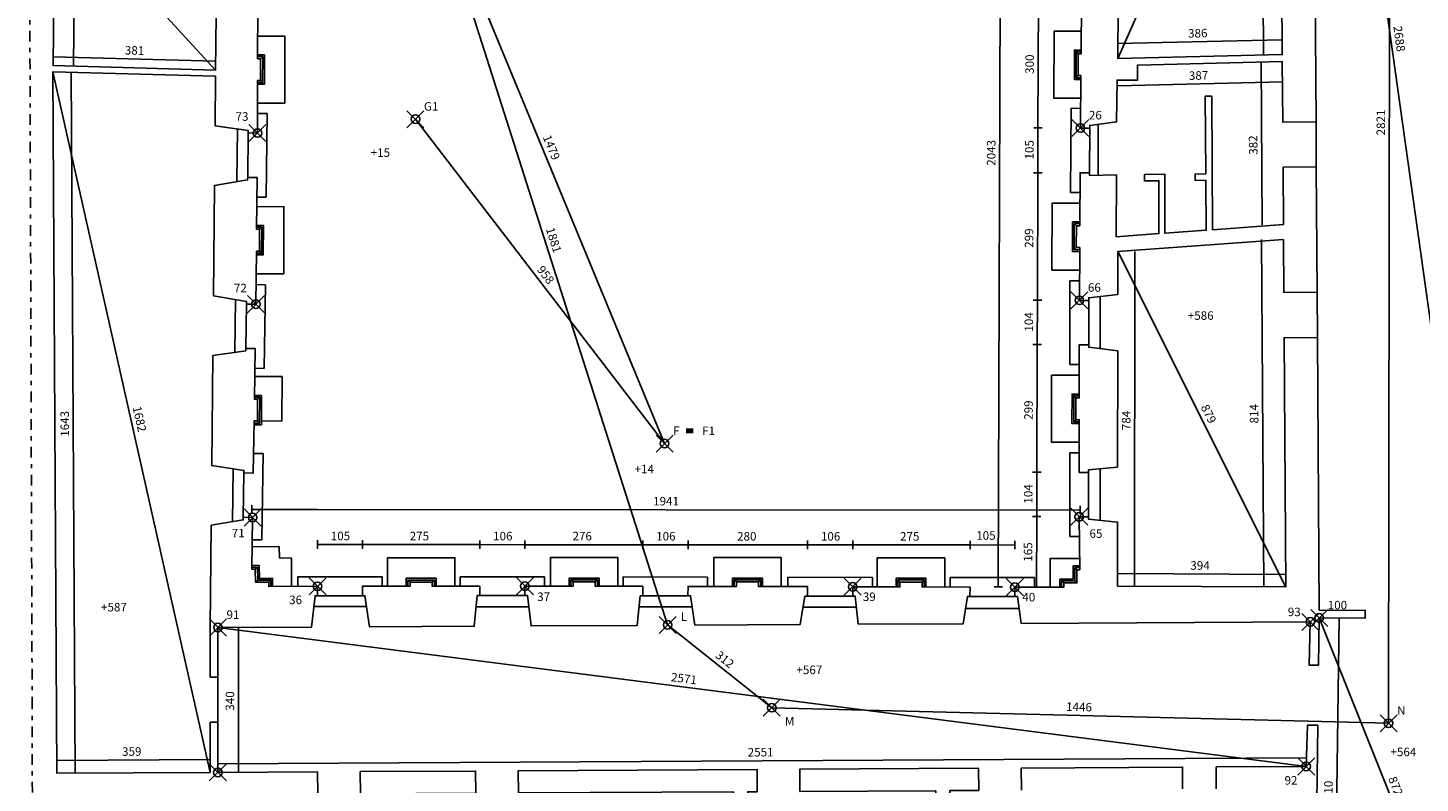
# Model space of a CAD drawing. Extents: x -45.7 to 38.3, y -24.9 to 34.5.
# Drawn here: x -14.8 to 17.8, y -1.6 to 16.1 of the extents above; entities that cross this region are included whole.
import ezdxf

# ---------------------------------------------------------------- set-up
doc = ezdxf.new("R2010")
doc.units = 0
doc.header["$MEASUREMENT"] = 0
doc.header["$PDMODE"] = 35
doc.header["$PDSIZE"] = 0.2
doc.linetypes.add('TRATTOPUNTO', pattern=[0.55, 0.25, -0.15, 0, -0.15])
doc.layers.get('0').update_dxf_attribs({"color": 4, "linetype": 'CONTINUOUS'})
doc.layers.add('PROIEZIONI', color=7, linetype='CONTINUOUS')
doc.layers.add('RILIEVO', color=1, linetype='CONTINUOUS')
doc.dimstyles.get("Standard").update_dxf_attribs({"dimtxt": 0.18, "dimasz": 0.18, "dimexe": 0.18, "dimexo": 0.0625, "dimgap": 0.09, "dimtad": 0, "dimtih": 1, "dimtoh": 1, "dimdec": 4, "dimzin": 0, "dimdsep": 46, "dimtxsty": 'Standard', "dimcen": 0.09, "dimadec": 0, "dimazin": 0, "dimtfac": 1, "dimtdec": 4, "dimtofl": 0, "dimtmove": 0, "dimatfit": 3, "dimfxl": 1, "dimtolj": 1, "dimtzin": 0, "dimarcsym": 0})

# ---------------------------------------------------------------- blocks, each defined once
blk = doc.blocks.new('*D38')
at = {"color": 0, "linetype": 'ByBlock'}
blk.add_line((-14.159, -1.036), (-10.569, -1.017), dxfattribs=at)
blk.add_text('359', height=0.2, rotation=0.3144, dxfattribs=at).set_placement((-12.631, -0.928))
blk = doc.blocks.new('*D48')
at = {"color": 0, "linetype": 'ByBlock'}
blk.add_line((-9.998, -1.317), (-9.995, 2.078), dxfattribs=at)
blk.add_text('340', height=0.2, rotation=89.9494, dxfattribs=at).set_placement((-10.097, 0.13))
blk = doc.blocks.new('*D49')
at = {"color": 0, "linetype": 'ByBlock'}
blk.add_line((-10.388, -1.113), (15.122, -0.973), dxfattribs=at)
blk.add_text('2551', height=0.2, rotation=0.3144, dxfattribs=at).set_placement((2.033, -0.944))
blk = doc.blocks.new('*D52')
at = {"color": 0, "linetype": 'ByBlock'}
blk.add_line((-14.253, 15.096), (-10.567, -1.318), dxfattribs=at)
blk.add_text('1682', height=0.2, rotation=282.6561, dxfattribs=at).set_placement((-12.385, 7.236))
blk = doc.blocks.new('*D53')
at = {"color": 0, "linetype": 'ByBlock'}
blk.add_line((15.839, 2.298), (15.732, -5.798), dxfattribs=at)
blk.add_text('810', height=0.2, rotation=89.2428, dxfattribs=at).set_placement((15.682, -1.966))
blk = doc.blocks.new('*D55')
at = {"color": 0, "linetype": 'ByBlock'}
blk.add_line((15.427, 2.303), (18.667, -5.795), dxfattribs=at)
blk.add_text('872', height=0.2, rotation=291.8063, dxfattribs=at).set_placement((17.041, -1.461))
blk = doc.blocks.new('*D62')
at = {"color": 0, "linetype": 'ByBlock'}
blk.add_line((10.703, 3.34), (14.644, 3.32), dxfattribs=at)
blk.add_text('394', height=0.2, rotation=359.707, dxfattribs=at).set_placement((12.407, 3.432))
blk = doc.blocks.new('*D63')
at = {"color": 0, "linetype": 'ByBlock'}
blk.add_line((10.986, 3.047), (10.993, 10.887), dxfattribs=at)
blk.add_text('784', height=0.2, rotation=89.9522, dxfattribs=at).set_placement((10.889, 6.701))
blk = doc.blocks.new('*D64')
at = {"color": 0, "linetype": 'ByBlock'}
blk.add_line((10.708, 10.888), (14.642, 3.027), dxfattribs=at)
blk.add_text('879', height=0.2, rotation=296.5922, dxfattribs=at).set_placement((12.645, 7.241))
blk = doc.blocks.new('*D65')
at = {"color": 0, "linetype": 'ByBlock'}
blk.add_line((-14.243, 15.45), (-10.435, 15.345), dxfattribs=at)
blk.add_text('381', height=0.2, rotation=358.4279, dxfattribs=at).set_placement((-12.569, 15.504))
blk = doc.blocks.new('*D66')
at = {"color": 0, "linetype": 'ByBlock'}
blk.add_line((-14.211, 19.236), (-10.44, 15.136), dxfattribs=at)
blk.add_text('557', height=0.2, rotation=312.6031, dxfattribs=at).set_placement((-12.432, 17.45))
blk = doc.blocks.new('*D80')
at = {"color": 0, "linetype": 'ByBlock'}
blk.add_line((10.696, 15.756), (14.554, 15.847), dxfattribs=at)
blk.add_text('386', height=0.2, rotation=1.3604, dxfattribs=at).set_placement((12.356, 15.895))
blk = doc.blocks.new('*D81')
at = {"color": 0, "linetype": 'ByBlock'}
blk.add_line((14.507, 23.984), (10.704, 15.41), dxfattribs=at)
blk.add_text('938', height=0.2, rotation=66.0814, dxfattribs=at).set_placement((12.406, 19.494))
blk = doc.blocks.new('*D82')
at = {"color": 0, "linetype": 'ByBlock'}
blk.add_line((14.578, 14.69), (10.707, 14.598), dxfattribs=at)
blk.add_text('387', height=0.2, rotation=1.3604, dxfattribs=at).set_placement((12.374, 14.737))
blk = doc.blocks.new('*D83')
at = {"color": 0, "linetype": 'ByBlock'}
blk.add_line((15.254, 29.091), (18.978, 2.468), dxfattribs=at)
blk.add_text('2688', height=0.2, rotation=277.9625, dxfattribs=at).set_placement((17.164, 16.156))
blk = doc.blocks.new('*D88')
at = {"color": 0, "linetype": 'ByBlock'}
blk.add_line((8.846, 16.778), (8.836, 13.783), dxfattribs=at)
blk.add_text('300', height=0.2, rotation=89.8091, dxfattribs=at).set_placement((8.74, 15.048))
blk = doc.blocks.new('*D89')
at = {"color": 0, "linetype": 'ByBlock'}
blk.add_line((8.836, 13.783), (8.832, 12.733), dxfattribs=at)
blk.add_text('105', height=0.2, rotation=89.8091, dxfattribs=at).set_placement((8.733, 13.042))
blk = doc.blocks.new('*D90')
at = {"color": 0, "linetype": 'ByBlock'}
blk.add_line((8.832, 12.733), (8.822, 9.745), dxfattribs=at)
blk.add_text('299', height=0.2, rotation=89.8091, dxfattribs=at).set_placement((8.726, 10.973))
blk = doc.blocks.new('*D91')
at = {"color": 0, "linetype": 'ByBlock'}
blk.add_line((8.822, 9.745), (8.819, 8.705), dxfattribs=at)
blk.add_text('104', height=0.2, rotation=89.8091, dxfattribs=at).set_placement((8.72, 9.009))
blk = doc.blocks.new('*D92')
at = {"color": 0, "linetype": 'ByBlock'}
blk.add_line((8.819, 8.705), (8.809, 5.716), dxfattribs=at)
blk.add_text('299', height=0.2, rotation=89.8091, dxfattribs=at).set_placement((8.713, 6.944))
blk = doc.blocks.new('*D93')
at = {"color": 0, "linetype": 'ByBlock'}
blk.add_line((8.809, 5.716), (8.805, 4.676), dxfattribs=at)
blk.add_text('104', height=0.2, rotation=89.8091, dxfattribs=at).set_placement((8.706, 4.98))
blk = doc.blocks.new('*D94')
at = {"color": 0, "linetype": 'ByBlock'}
blk.add_line((8.805, 4.676), (8.8, 3.025), dxfattribs=at)
blk.add_text('165', height=0.2, rotation=89.8091, dxfattribs=at).set_placement((8.702, 3.618))
blk = doc.blocks.new('*D95')
at = {"color": 0, "linetype": 'ByBlock'}
blk.add_line((7.906, 3.028), (7.974, 23.462), dxfattribs=at)
blk.add_text('2043', height=0.2, rotation=89.8091, dxfattribs=at).set_placement((7.838, 12.895))
blk = doc.blocks.new('*D96')
at = {"color": 0, "linetype": 'ByBlock'}
blk.add_line((-8.048, 4.023), (-6.998, 4.022), dxfattribs=at)
blk.add_text('105', height=0.2, rotation=359.9594, dxfattribs=at).set_placement((-7.74, 4.123))
blk = doc.blocks.new('*D97')
at = {"color": 0, "linetype": 'ByBlock'}
blk.add_line((-6.998, 4.022), (-4.248, 4.02), dxfattribs=at)
blk.add_text('275', height=0.2, rotation=359.9594, dxfattribs=at).set_placement((-5.89, 4.121))
blk = doc.blocks.new('*D98')
at = {"color": 0, "linetype": 'ByBlock'}
blk.add_line((-4.248, 4.02), (-3.188, 4.019), dxfattribs=at)
blk.add_text('106', height=0.2, rotation=359.9594, dxfattribs=at).set_placement((-3.935, 4.12))
blk = doc.blocks.new('*D99')
at = {"color": 0, "linetype": 'ByBlock'}
blk.add_line((-3.188, 4.019), (-0.426, 4.017), dxfattribs=at)
blk.add_text('276', height=0.2, rotation=359.9594, dxfattribs=at).set_placement((-2.074, 4.119))
blk = doc.blocks.new('*D100')
at = {"color": 0, "linetype": 'ByBlock'}
blk.add_line((-0.426, 4.017), (0.634, 4.017), dxfattribs=at)
blk.add_text('106', height=0.2, rotation=359.9594, dxfattribs=at).set_placement((-0.113, 4.117))
blk = doc.blocks.new('*D101')
at = {"color": 0, "linetype": 'ByBlock'}
blk.add_line((0.634, 4.017), (3.435, 4.015), dxfattribs=at)
blk.add_text('280', height=0.2, rotation=359.9594, dxfattribs=at).set_placement((1.784, 4.116))
blk = doc.blocks.new('*D102')
at = {"color": 0, "linetype": 'ByBlock'}
blk.add_line((3.435, 4.015), (4.495, 4.014), dxfattribs=at)
blk.add_text('106', height=0.2, rotation=359.9594, dxfattribs=at).set_placement((3.748, 4.114))
blk = doc.blocks.new('*D103')
at = {"color": 0, "linetype": 'ByBlock'}
blk.add_line((4.495, 4.014), (7.244, 4.012), dxfattribs=at)
blk.add_text('275', height=0.2, rotation=359.9594, dxfattribs=at).set_placement((5.603, 4.113))
blk = doc.blocks.new('*D104')
at = {"color": 0, "linetype": 'ByBlock'}
blk.add_line((-9.589, 4.845), (9.821, 4.831), dxfattribs=at)
blk.add_text('1941', height=0.2, rotation=359.9594, dxfattribs=at).set_placement((-0.184, 4.938))
blk = doc.blocks.new('*D105')
at = {"color": 0, "linetype": 'ByBlock'}
blk.add_line((-5.564, 20.054), (0.156, 2.14), dxfattribs=at)
blk.add_text('1881', height=0.2, rotation=287.7085, dxfattribs=at).set_placement((-2.7, 11.413))
blk = doc.blocks.new('*D106')
at = {"color": 0, "linetype": 'ByBlock'}
blk.add_line((0.084, 6.388), (-5.564, 20.054), dxfattribs=at)
blk.add_text('1479', height=0.2, rotation=292.4547, dxfattribs=at).set_placement((-2.775, 13.567))
blk = doc.blocks.new('*D107')
at = {"color": 0, "linetype": 'ByBlock'}
blk.add_line((0.084, 6.388), (-5.756, 13.986), dxfattribs=at)
blk.add_text('958', height=0.2, rotation=307.5467, dxfattribs=at).set_placement((-2.919, 10.459))
blk = doc.blocks.new('*D108')
at = {"color": 0, "linetype": 'ByBlock'}
blk.add_line((0.156, 2.14), (2.596, 0.2), dxfattribs=at)
blk.add_text('312', height=0.2, rotation=321.5124, dxfattribs=at).set_placement((1.256, 1.393))
blk = doc.blocks.new('*D109')
at = {"color": 0, "linetype": 'ByBlock'}
blk.add_line((2.596, 0.2), (17.052, -0.165), dxfattribs=at)
blk.add_text('1446', height=0.2, rotation=358.5536, dxfattribs=at).set_placement((9.493, 0.126))
blk = doc.blocks.new('*D110')
at = {"color": 0, "linetype": 'ByBlock'}
blk.add_line((17.052, -0.165), (17.091, 28.045), dxfattribs=at)
blk.add_text('2821', height=0.2, rotation=89.9208, dxfattribs=at).set_placement((16.971, 13.607))

msp = doc.modelspace()

# ---------------------------------------------------------------- linework, layer by layer
at = {"linetype": 'TRATTOPUNTO'}
msp.add_lwpolyline([(24.00523, 30.80298), (-3.00286, 30.57433), (-14.83959, 30.35736), (-14.7393, 0.41157), (-14.72094, -6.9888)], dxfattribs=at)
for points in [[(-14.21077, 19.23565), (-14.24891, 15.24032), (-10.44035, 15.1358), (-10.42832, 16.40604)], [(14.56281, 15.33611), (14.57198, 13.91614), (15.35197, 13.92117), (15.33204, 17.00666), (14.55206, 17.00162), (14.56175, 15.50165), (10.70394, 15.41003), (10.7181, 16.62634), (10.07601, 16.71384), (10.07633, 16.77383), (9.85634, 16.77502), (9.84485, 15.51671), (9.78041, 15.51687), (9.77913, 15.00687), (9.8402, 15.00672), (9.829, 13.78), (10.049, 13.77875), (10.04934, 13.83875), (10.67661, 13.92106), (10.68805, 14.90382), (11.16802, 14.89823), (11.17218, 15.25558), (14.56568, 15.33617)], [(-9.45209, 16.604), (-9.4545, 15.40425), (-9.3845, 15.40401), (-9.38624, 14.89401), (-9.45552, 14.89425), (-9.457, 13.662), (-9.67699, 13.66419), (-9.67639, 13.72418), (-10.45269, 13.83231), (-10.44171, 14.99153), (-14.25287, 15.09613), (-14.15695, -1.33769), (-10.567, -1.31799), (-10.56596, -0.14184), (-10.38596, -0.142), (-10.387, -1.317), (-8.04825, -1.30416), (-8.04539, -1.82416)], [(-9.7919, 4.5994), (-10.54133, 4.47196), (-10.564, 2.07816), (-10.56502, 0.91816), (-10.38503, 0.918), (-10.384, 2.078), (-8.19506, 2.0892), (-8.10886, 2.82296), (-8.04886, 2.823), (-8.049, 3.043), (-9.19351, 3.03817), (-9.19317, 3.13817), (-9.50187, 3.13922), (-9.50888, 3.44531), (-9.58965, 3.44581), (-9.571, 4.656), (-9.79097, 4.65939), (-9.7919, 4.5994), (-9.79097, 4.65939)], [(13.01583, -1.69857), (13.01303, -1.18858), (15.123, -1.177), (15.15042, -0.21003), (15.39374, -0.21324), (15.3541, -3.21323)], [(8.44808, -1.73364), (8.44523, -1.21365), (12.22304, -1.19292), (12.22584, -1.70291)]]:
    msp.add_lwpolyline(points)
for points in [[(14.57877, 12.86616), (14.58748, 11.51619), (12.92822, 11.39665), (12.90801, 14.52659), (12.75803, 14.52303), (12.76977, 12.70486), (12.51978, 12.70236), (12.52128, 12.55236), (12.77074, 12.55486), (12.77829, 11.38585), (11.8089, 11.31601), (11.81231, 12.69528), (11.32984, 12.69045), (11.33134, 12.54045), (11.67193, 12.54386), (11.66887, 11.30592), (10.66869, 11.23387), (10.67227, 12.68122), (10.04267, 12.66876), (10.04301, 12.72876), (9.82302, 12.73002), (9.81595, 11.48976), (9.73595, 11.48996), (9.73467, 10.97996), (9.81305, 10.97976), (9.80599, 9.742), (10.025, 9.74187), (10.02504, 9.80187), (10.70508, 9.8776), (10.70758, 10.8876), (14.58974, 11.16727), (14.59775, 9.9273), (15.37773, 9.93234), (15.35875, 12.8712)], [(-9.48283, 10.89724), (-9.40999, 10.89699), (-9.40825, 11.40699), (-9.47825, 11.40723), (-9.46734, 12.62205), (-9.68733, 12.62424), (-9.68792, 12.56424), (-10.46595, 12.43251), (-10.49039, 9.85175), (-9.71305, 9.71638), (-9.71397, 9.65639), (-9.494, 9.653)], [(15.42584, 2.48301), (16.50775, 2.47844), (16.50699, 2.29844), (15.427, 2.303), (15.41238, 1.19647), (15.19038, 1.19941), (15.219, 2.209), (8.44234, 2.17433), (8.35242, 2.80284), (8.29242, 2.803), (8.293, 3.023), (9.43885, 3.02265), (9.4391, 3.12265), (9.7491, 3.12188), (9.74987, 3.43202), (9.81987, 3.43204), (9.802, 4.673), (10.022, 4.67287), (10.02196, 4.61287), (10.70193, 4.5476), (10.70104, 3.0476), (14.64231, 3.02744), (14.60459, 8.86732), (15.38457, 8.87236)], [(-9.77495, 5.69927), (-9.55498, 5.69588), (-9.53615, 6.91736), (-9.45615, 6.91708), (-9.45442, 7.42708), (-9.5283, 7.42733), (-9.51002, 8.61312), (-9.73, 8.61651), (-9.73092, 8.55652), (-10.50364, 8.45181), (-10.52807, 5.87191), (-9.77403, 5.75926)], [(10.70269, 5.8376), (10.02265, 5.77287), (10.02262, 5.71287), (9.80262, 5.713), (9.80335, 6.94674), (9.72335, 6.94694), (9.72463, 7.45694), (9.80365, 7.45674), (9.80438, 8.702), (10.02438, 8.70187), (10.02435, 8.64187), (10.7043, 8.5576)], [(-4.30886, 2.82531), (-4.24886, 2.82535), (-4.249, 3.04535), (-5.35995, 3.04466), (-5.35998, 3.14098), (-5.87998, 3.1408), (-5.87995, 3.04434), (-6.999, 3.04365), (-6.99886, 2.82365), (-6.93886, 2.82369), (-6.83576, 2.09615), (-4.37545, 2.10874)], [(-0.48723, 2.82317), (-0.42723, 2.82311), (-0.427, 3.04311), (-1.53994, 3.04427), (-1.53998, 3.14598), (-2.05998, 3.1458), (-2.05994, 3.04482), (-3.189, 3.046), (-3.18886, 2.826), (-3.12886, 2.82604), (-3.04502, 2.11555), (-0.55714, 2.12828)], [(0.79345, 2.13519), (3.26105, 2.14782), (3.37349, 2.81561), (3.43349, 2.81547), (3.434, 3.03547), (2.28806, 3.03814), (2.28802, 3.1462), (1.76802, 3.14602), (1.76806, 3.03935), (0.633, 3.042), (0.63277, 2.822), (0.69277, 2.82194)], [(4.6225, 2.15478), (4.55349, 2.81286), (4.49349, 2.813), (4.494, 3.033), (5.60006, 3.03009), (5.60002, 3.14402), (6.12002, 3.1442), (6.12006, 3.02872), (7.243, 3.02576), (7.24242, 2.80576), (7.18242, 2.80592), (7.08102, 2.16736)], [(-5.74886, -5.78696), (-5.74814, -5.30696), (-5.89814, -5.30744), (-5.89359, -2.29236), (-5.74023, -2.29151), (-5.74287, -1.81152), (-4.34289, -1.80384), (-4.34574, -1.28385), (-7.04826, -1.29868), (-7.04541, -1.81867), (-6.08542, -1.8134), (-6.07383, -5.788), (-6.74382, -5.79015), (-6.83671, -6.45045), (-6.88671, -6.45061), (-6.88601, -6.67061), (-4.32099, -6.66239), (-4.3217, -6.44239), (-4.3717, -6.44256), (-4.46887, -5.78286)], [(1.53107, -6.63055), (1.35107, -6.6304), (1.35104, -6.6704), (1.23104, -6.67029), (1.231, -6.71029), (0.901, -6.71), (0.90123, -6.45), (0.96123, -6.45005), (1.09009, -5.78283), (1.71033, -5.78338), (1.69702, -1.77069), (-3.3429, -1.79835), (-3.34576, -1.27836), (2.25319, -1.24763), (2.25605, -1.76762), (2.03464, -1.76884), (2.048, -5.796), (3.49801, -5.79728), (3.58119, -6.44502), (3.63119, -6.44507), (3.631, -6.66507), (2.06104, -6.66368), (2.06096, -6.76102), (1.53096, -6.76055)], [(6.44458, -1.74464), (6.43799, -5.78888), (4.858, -5.78627), (4.74119, -6.44604), (4.69119, -6.446), (4.691, -6.666), (7.27, -6.67025), (7.27036, -6.45025), (7.22036, -6.45017), (7.11241, -5.78824), (6.76241, -5.78716), (6.76899, -1.74286), (7.4481, -1.73913), (7.44524, -1.21914), (3.25318, -1.24214), (3.25603, -1.76213)]]:
    msp.add_lwpolyline(points, close=True)
at = {"layer": 'PROIEZIONI'}
for p, q in [((-9.3845, 15.40401), (-9.33433, 15.45384)), ((9.73053, 15.567), (9.78041, 15.51687)), ((-9.38624, 14.89401), (-9.33641, 14.84384)), ((9.729, 14.957), (9.77913, 15.00687)), ((-9.23365, 14.11995), (-9.45708, 14.12031)), ((-9.23365, 14.11995), (-9.25148, 12.16003)), ((9.61162, 14.24125), (9.6004, 12.27128)), ((9.61162, 14.24125), (9.83581, 14.23791)), ((-9.92606, 13.75896), (-9.93836, 12.52184)), ((10.049, 13.77875), (10.04301, 12.72876)), ((10.24949, 13.86501), (10.2427, 12.67272)), ((15.35875, 12.8712), (15.35197, 13.92117)), ((-9.67699, 13.66419), (-9.68733, 12.62424)), ((-9.25148, 12.16003), (-9.47147, 12.16203)), ((9.6004, 12.27128), (9.8204, 12.27002)), ((-9.35808, 11.45682), (-9.40825, 11.40699)), ((9.68608, 11.54008), (9.73595, 11.48996)), ((-9.40999, 10.89699), (-9.36016, 10.84682)), ((9.73467, 10.97996), (9.68455, 10.93008)), ((9.58527, 10.20213), (9.58411, 8.24213)), ((9.58527, 10.20213), (9.80614, 10.20158)), ((-9.26706, 10.10921), (-9.48988, 10.11127)), ((-9.26706, 10.10921), (-9.29726, 8.14945)), ((10.29505, 9.83194), (10.29433, 8.60841)), ((15.37773, 9.93234), (15.38457, 8.87236)), ((-9.97238, 9.76154), (-9.9915, 8.52121)), ((-9.71397, 9.65639), (-9.73, 8.61651)), ((10.025, 9.74187), (10.02438, 8.70187)), ((9.58411, 8.24213), (9.80411, 8.242)), ((-9.52013, 7.95731), (-8.88261, 7.95513)), ((-9.29726, 8.14945), (-9.51712, 8.15284)), ((-8.88261, 7.95513), (-8.88616, 6.91514)), ((9.67475, 7.50707), (9.72463, 7.45694)), ((-9.45442, 7.42708), (-9.40425, 7.47691)), ((-9.45615, 6.91708), (-9.40633, 6.86691)), ((-8.88616, 6.91514), (-9.36616, 6.91678)), ((9.72335, 6.94694), (9.67322, 6.89707)), ((-9.32792, 6.15216), (-9.54789, 6.15554)), ((-9.32792, 6.15216), (-9.35904, 4.1324)), ((9.58173, 4.21313), (9.58289, 6.17313)), ((9.58289, 6.17313), (9.80289, 6.173)), ((-10.02348, 5.79653), (-10.04258, 4.55677)), ((-9.77495, 5.69927), (-9.79097, 4.65939)), ((10.02262, 5.71287), (10.022, 4.67287)), ((10.29267, 5.79857), (10.29195, 4.58695)), ((-9.35904, 4.1324), (-9.57902, 4.13578)), ((9.58173, 4.21313), (9.80863, 4.213)), ((9.11884, 3.02229), (9.12053, 3.69346)), ((9.12053, 3.69346), (9.81613, 3.69171)), ((-9.50888, 3.44531), (-9.46, 3.495)), ((-8.51414, 3.26271), (-6.53414, 3.26394)), ((-6.53414, 3.26394), (-6.534, 3.04394)), ((-4.70905, 3.26506), (-2.72905, 3.26552)), ((-4.70905, 3.26506), (-4.709, 3.04506)), ((-2.72905, 3.26552), (-2.729, 3.04552)), ((-0.88673, 3.26359), (-0.88703, 3.04359)), ((-0.88673, 3.26359), (1.09327, 3.26088)), ((9.69922, 3.172), (9.7, 3.482)), ((9.7, 3.482), (9.81915, 3.48204)), ((9.74987, 3.43202), (9.7, 3.482)), ((-9.50187, 3.13922), (-9.453, 3.18906)), ((-9.19317, 3.13817), (-9.143, 3.188)), ((-8.51414, 3.26271), (-8.514, 3.04104)), ((-5.93, 3.19078), (-5.87998, 3.1408)), ((-5.31, 3.191), (-5.35998, 3.14098)), ((-2.05998, 3.1458), (-2.11, 3.19578)), ((-1.49, 3.196), (-1.53998, 3.14598)), ((1.09327, 3.26088), (1.09297, 3.04088)), ((1.718, 3.196), (1.76802, 3.14602)), ((2.338, 3.19622), (2.28802, 3.1462)), ((2.97452, 3.25654), (2.97399, 3.03654)), ((2.97452, 3.25654), (4.95451, 3.25179)), ((4.95451, 3.25179), (4.95398, 3.03179)), ((5.55, 3.194), (6.17, 3.19422)), ((5.55, 3.194), (5.60002, 3.14402)), ((5.55006, 3.03022), (5.55, 3.194)), ((6.12002, 3.1442), (6.17, 3.19422)), ((6.17, 3.19422), (6.17006, 3.02859)), ((6.77793, 3.24699), (8.75793, 3.24699)), ((6.77793, 3.24699), (6.77793, 3.02699)), ((8.75793, 3.24699), (8.75793, 3.02286)), ((9.38885, 3.02267), (9.38922, 3.17278)), ((9.4391, 3.12265), (9.38922, 3.17278)), ((9.38922, 3.17278), (9.69922, 3.172)), ((9.7491, 3.12188), (9.69922, 3.172)), ((-8.04886, 2.823), (-6.99886, 2.82365)), ((-4.24886, 2.82535), (-3.18886, 2.826)), ((-0.42723, 2.82311), (0.63277, 2.822)), ((3.43349, 2.81547), (4.49349, 2.813)), ((7.24242, 2.80576), (8.29242, 2.803)), ((-8.14325, 2.57294), (-6.90344, 2.57371)), ((-4.33302, 2.56529), (-3.09819, 2.56606)), ((-0.51338, 2.5632), (0.73089, 2.5619)), ((3.32973, 2.55571), (4.58076, 2.5528)), ((7.13798, 2.52604), (8.3925, 2.52274)), ((-10.38503, 0.918), (-10.38596, -0.142))]:
    msp.add_line(p, q, dxfattribs=at)
for points in [[(9.83536, 14.47673), (9.2078, 14.47831), (9.21174, 16.0483), (9.84969, 16.0467)], [(-9.45343, 15.93425), (-8.8127, 15.93206), (-8.81805, 14.36207), (-9.45659, 14.36425)], [(-9.45576, 14.80425), (-9.29655, 14.80371), (-9.29419, 15.4937), (-9.45426, 15.49425)], [(-9.45562, 14.84425), (-9.33641, 14.84384), (-9.33433, 15.45384), (-9.4544, 15.45425)], [(9.84541, 15.60671), (9.69063, 15.6071), (9.6889, 14.9171), (9.83964, 14.91672)], [(9.84531, 15.56671), (9.73053, 15.567), (9.729, 14.957), (9.83974, 14.95672)], [(-9.47349, 11.93722), (-8.83644, 11.93504), (-8.8418, 10.36505), (-9.48759, 10.36725)], [(9.81003, 10.44977), (9.16334, 10.45139), (9.16729, 12.02139), (9.81897, 12.01975)], [(-9.47766, 11.49723), (-9.31794, 11.49668), (-9.32029, 10.80669), (-9.48364, 10.80724)], [(-9.4778, 11.45723), (-9.35808, 11.45682), (-9.36016, 10.84682), (-9.48328, 10.84724)], [(9.81634, 11.57976), (9.64618, 11.58018), (9.64445, 10.89018), (9.81266, 10.88976)], [(9.81624, 11.53976), (9.68608, 11.54008), (9.68455, 10.93008), (9.81276, 10.92976)], [(9.80396, 7.98674), (9.15596, 7.98837), (9.15202, 6.41837), (9.80303, 6.41674)], [(-9.53706, 6.82736), (-9.36646, 6.82678), (-9.36411, 7.51677), (-9.52739, 7.51733)], [(9.80322, 6.85674), (9.63312, 6.85717), (9.63485, 7.54717), (9.80378, 7.54674)], [(9.80332, 6.89674), (9.67322, 6.89707), (9.67475, 7.50707), (9.80368, 7.50674)], [(-9.53692, 6.86736), (-9.40633, 6.86691), (-9.40425, 7.47691), (-9.52753, 7.47733)], [(-9.58148, 3.97577), (-8.95078, 3.97181), (-8.94472, 3.70733), (-8.66123, 3.70636), (-8.6635, 3.04041)], [(-6.40995, 3.04401), (-6.41019, 3.7106), (-4.83019, 3.71117), (-4.82995, 3.04499)], [(-2.58995, 3.04537), (-2.59019, 3.7156), (-1.01019, 3.71617), (-1.00994, 3.04372)], [(2.81806, 3.03691), (2.81781, 3.7164), (1.23781, 3.71583), (1.23806, 3.04059)], [(5.07006, 3.03148), (5.06981, 3.71383), (6.64981, 3.7144), (6.65006, 3.02732)], [(-9.14351, 3.03838), (-9.143, 3.188), (-9.453, 3.18906), (-9.46, 3.495), (-9.58888, 3.49581)], [(-9.10351, 3.03825), (-9.10286, 3.22786), (-9.4139, 3.22892), (-9.4209, 3.53475), (-9.58863, 3.53581)], [(9.34885, 3.02277), (9.34932, 3.21288), (9.65932, 3.2121), (9.6601, 3.52199), (9.81914, 3.52204)], [(-5.26995, 3.04471), (-5.27001, 3.23101), (-5.97001, 3.23076), (-5.96995, 3.04429)], [(-5.30995, 3.04469), (-5.31, 3.191), (-5.93, 3.19078), (-5.92995, 3.04431)], [(-1.44994, 3.04424), (-1.45001, 3.23601), (-2.15001, 3.23576), (-2.14994, 3.04486)], [(-1.48994, 3.04422), (-1.49, 3.196), (-2.11, 3.19578), (-2.10994, 3.04487)], [(2.37806, 3.03804), (2.37799, 3.23624), (1.67799, 3.23599), (1.67806, 3.03946)], [(2.33806, 3.03803), (2.338, 3.19622), (1.718, 3.196), (1.71806, 3.03947)], [(5.51006, 3.03021), (5.50999, 3.23399), (6.20999, 3.23424), (6.21006, 3.0286)]]:
    msp.add_lwpolyline(points, dxfattribs=at)
at = {"layer": 'RILIEVO'}
for p, q in [((14.11945, 15.4988), (14.06466, 23.98164)), ((-13.7346, 19.23295), (-13.77274, 15.23762)), ((-13.82333, 15.09784), (-13.7274, -1.33598)), ((14.06668, 15.3329), (14.09135, 11.51298)), ((8.9357, 13.78298), (8.7357, 13.78364)), ((8.9322, 12.73299), (8.7322, 12.73365)), ((14.12697, 3.02486), (14.0744, 11.16469)), ((8.92224, 9.74494), (8.72224, 9.74561)), ((8.91878, 8.70495), (8.71878, 8.70562)), ((0.59081, 6.72778), (0.75717, 6.72778)), ((0.59081, 6.72678), (0.75717, 6.72678)), ((0.59081, 6.68778), (0.75717, 6.68778)), ((0.59081, 6.68678), (0.75717, 6.68678)), ((0.59081, 6.64778), (0.75717, 6.64778)), ((0.59081, 6.64678), (0.75717, 6.64678)), ((8.90881, 5.71598), (8.70882, 5.71665)), ((-9.58858, 4.94497), (-9.58873, 4.74497)), ((9.82094, 4.9312), (9.8208, 4.7312)), ((-9.58866, 4.84497), (-8.04697, 4.84387)), ((8.90535, 4.67599), (8.70535, 4.67665)), ((-8.04823, 4.12276), (-8.04838, 3.92276)), ((-6.99824, 4.12201), (-6.99838, 3.92201)), ((-4.24824, 4.12006), (-4.24838, 3.92006)), ((-3.18824, 4.11931), (-3.18838, 3.91931)), ((-0.42624, 4.11735), (-0.42638, 3.91735)), ((0.63376, 4.1166), (0.63362, 3.9166)), ((3.43477, 4.11461), (3.43463, 3.91461)), ((4.49477, 4.11386), (4.49462, 3.91386)), ((7.24377, 4.11191), (7.24363, 3.91191)), ((7.2437, 4.01191), (8.2937, 4.01117)), ((8.29377, 4.11117), (8.29363, 3.91117)), ((8.00558, 3.02743), (7.80558, 3.0281)), ((-10.384, 2.078), (15.123, -1.177))]:
    msp.add_line(p, q, dxfattribs=at)
for p in [(-5.756, 13.986), (-9.458, 13.662), (9.829, 13.78), (-9.494, 9.653), (9.806, 9.743), (0.084, 6.387), (-9.571, 4.656), (9.802, 4.673), (-8.049, 3.043), (-3.189, 3.046), (4.494, 3.033), (8.293, 3.023), (0.156, 2.14), (15.219, 2.209), (15.427, 2.303), (-10.384, 2.078), (2.596, 0.2), (17.052, -0.165), (15.123, -1.177), (-10.387, -1.317)]:
    msp.add_point(p, dxfattribs=at)

# ---------------------------------------------------------------- texts
for s, p in [('G1', (-5.556, 14.186)), ('73', (-9.97073, 13.94903)), ('26', (10.029, 13.98)), ('+15', (-6.80379, 13.10433)), ('72', (-10.01023, 9.9298)), ('66', (10.006, 9.943)), ('+586', (12.34681, 9.28562)), ('F', (0.284, 6.588)), ('F1', (0.96332, 6.587)), ('+14', (-0.61857, 5.68965)), ('71', (-10.06046, 4.18964)), ('65', (10.04262, 4.1788)), ('+587', (-13.12462, 2.45537)), ('36', (-8.71603, 2.6255)), ('37', (-2.90209, 2.69885)), ('39', (4.73042, 2.69926)), ('40', (8.46872, 2.68926)), ('100', (15.627, 2.503)), ('91', (-10.184, 2.278)), ('L', (0.46493, 2.23233)), ('93', (14.69139, 2.3438)), ('+567', (3.17431, 0.98652)), ('N', (17.252, 0.035)), ('M', (2.90438, -0.2175)), ('+564', (17.09755, -0.93602)), ('92', (14.61431, -1.60211))]:
    msp.add_text(s, height=0.2, dxfattribs=at).set_placement(p)
for s, rotation, p in [('382', 90.740035, (13.98247, 13.15501)), ('814', 90.740035, (14.0037, 6.86016)), ('1643', 90.334434, (-13.87342, 6.54702)), ('105', 359.959351, (7.38868, 4.13387)), ('2571', 352.727676, (0.22595, 0.82199))]:
    msp.add_text(s, height=0.2, rotation=rotation, dxfattribs=at).set_placement(p)

# ---------------------------------------------------------------- dimensions: what is measured, and where the dimension line sits
for p1, p2, distance, picture, middle in [((15.254, 29.091), (18.97785, 2.46801), 0, '*D83', (17.314, 15.80721)), ((17.052, -0.165), (17.091, 28.045), 0, '*D110', (16.8715, 13.94028)), ((14.50696, 23.9845), (10.70394, 15.41003), 0, '*D81', (12.42263, 19.77836)), ((9.43885, 3.02265), (9.50695, 23.45687), 1.53327, '*D95', (7.73963, 13.24554)), ((-5.564, 20.054), (0.156, 2.14), 0, '*D105', (-2.51348, 11.15783)), ((0.084, 6.388), (-5.564, 20.054), 0, '*D106', (-2.55516, 13.29739)), ((-14.21077, 19.23565), (-10.44035, 15.1358), 0, '*D66', (-12.17835, 17.32111)), ((10.70394, 15.41003), (14.56175, 15.50165), 0.34569, '*D80', (12.61989, 16.00138)), ((-14.24891, 15.24032), (-10.44035, 15.1358), 0.20957, '*D65', (-12.3334, 15.59748)), ((-14.25287, 15.09613), (-10.567, -1.31799), 0, '*D52', (-12.2148, 6.93289)), ((0.084, 6.388), (-5.756, 13.986), 0, '*D107', (-2.67743, 10.30888)), ((10.70758, 10.8876), (14.64231, 3.02744), 0, '*D64', (12.85378, 7.04705)), ((-9.58965, 3.44581), (9.81987, 3.43204), 1.39915, '*D104', (0.11625, 5.03808)), ((10.70104, 3.0476), (14.64231, 3.02744), 0.29263, '*D62', (12.67419, 3.53015)), ((15.427, 2.303), (18.667, -5.795), 0, '*D55', (17.23269, -1.67171)), ((0.156, 2.14), (2.596, 0.2), 0, '*D108', (1.50047, 1.32655)), ((2.596, 0.2), (17.052, -0.165), 0, '*D109', (9.82905, 0.21744)), ((-14.15695, -1.33769), (-10.567, -1.31799), 0.30141, '*D38', (-12.36473, -0.82643)), ((-10.387, -1.317), (15.123, -1.177), 0.20436, '*D49', (2.36578, -0.84265))]:
    dim = msp.add_aligned_dim(p1=p1, p2=p2, distance=distance, dimstyle='Standard', dxfattribs=at)
    dim.commit()
    dim.dimension.update_dxf_attribs({"geometry": picture, "text_midpoint": middle})
for base, p1, p2, angle, picture, middle in [((8.8357, 13.78331), (9.48468, 16.77626), (9.4747, 13.78118), 89.809055, '*D88', (8.64069, 15.28152)), ((8.8322, 12.73332), (9.4747, 13.78118), (9.4712, 12.73119), 89.809055, '*D89', (8.63395, 13.25898)), ((8.82224, 9.74528), (9.4712, 12.73119), (9.46124, 9.74315), 89.809055, '*D90', (8.62722, 11.23997)), ((8.81878, 8.70528), (9.46124, 9.74315), (9.45778, 8.70316), 89.809055, '*D91', (8.62051, 9.22595)), ((8.80881, 5.71631), (9.45778, 8.70316), (9.44782, 5.71418), 89.809055, '*D92', (8.6138, 7.21146)), ((8.80535, 4.67632), (9.44782, 5.71418), (9.44435, 4.67419), 89.809055, '*D93', (8.60708, 5.19698)), ((8.79984, 3.02478), (9.44435, 4.67419), (9.43885, 3.02265), 89.809055, '*D94', (8.6026, 3.85122)), ((-6.99831, 4.02201), (-8.04871, 3.44472), (-6.99872, 3.44398), 359.959351, '*D96', (-7.52316, 4.22239)), ((-4.24831, 4.02006), (-6.99872, 3.44398), (-4.24872, 3.44202), 359.959351, '*D97', (-5.62317, 4.22104)), ((-3.18831, 4.01931), (-4.24872, 3.44202), (-3.18872, 3.44127), 359.959351, '*D98', (-3.71817, 4.21969)), ((-0.42631, 4.01735), (-3.18872, 3.44127), (-0.42672, 3.43931), 359.959351, '*D99', (-1.80717, 4.21833)), ((0.63369, 4.0166), (-0.42672, 3.43931), (0.63328, 3.43856), 359.959351, '*D100', (0.10383, 4.21698)), ((3.4347, 4.01461), (0.63328, 3.43856), (3.43429, 3.43657), 359.959351, '*D101', (2.03434, 4.21561)), ((4.4947, 4.01386), (3.43429, 3.43657), (4.49429, 3.43582), 359.959351, '*D102', (3.96484, 4.21424)), ((7.2437, 4.01191), (4.49429, 3.43582), (7.24329, 3.43387), 359.959351, '*D103', (5.86934, 4.21289))]:
    dim = msp.add_linear_dim(base=base, p1=p1, p2=p2, angle=angle, dimstyle='Standard', dxfattribs=at)
    dim.commit()
    dim.dimension.update_dxf_attribs({"geometry": picture, "text_midpoint": middle})
for p1, p2, distance, picture, middle, set_off in [((14.56281, 15.50427), (10.69201, 15.41235), 0.64669, '*D82', (12.63802, 15.01175), (0, 0.16817)), ((10.81587, 3.0476), (10.82241, 10.8876), -0.285, '*D63', (10.90414, 6.96753), (0.11483, 0)), ((15.48441, 2.303), (15.37741, -5.793), 0.41186, '*D53', (15.64276, -1.7478), (0.05741, 0)), ((-10.29255, -1.317), (-10.28955, 2.078), -0.38915, '*D48', (-10.1019, 0.38033), (0.09445, 0))]:
    dim = msp.add_aligned_dim(p1=p1, p2=p2, distance=distance, dimstyle='Standard', dxfattribs=at)
    dim.commit()
    dim.dimension.update_dxf_attribs({"geometry": picture, "text_midpoint": middle, "insert": set_off})

doc.saveas('drawing.dxf')
